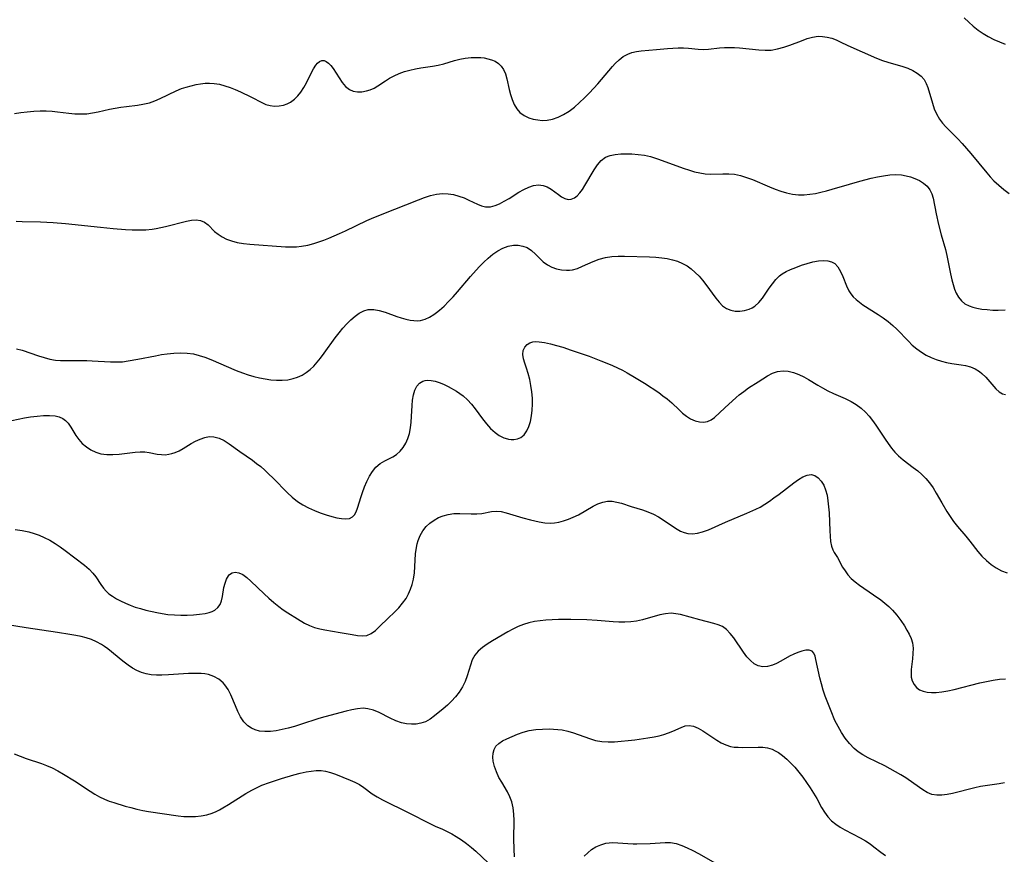
# Model space of a CAD drawing. Extents: x 1843564 to 1850894, y 2810144 to 2813817.
# Drawn here: x 1846789 to 1847065, y 2812484 to 2812718 of the extents above; entities that cross this region are included whole.
import ezdxf

# ---------------------------------------------------------------- set-up
doc = ezdxf.new("R2010")
doc.units = 0

msp = doc.modelspace()

# ---------------------------------------------------------------- linework, layer by layer
at = {"layer": 'Unknown_Line_Type', "color": 0}
for points in [[(1847053.94, 2812718.55, 1094), (1847055.19, 2812717.37, 1094), (1847056.47, 2812716.23, 1094), (1847057.81, 2812715.17, 1094), (1847059.21, 2812714.19, 1094), (1847060.69, 2812713.33, 1094), (1847062.22, 2812712.55, 1094), (1847063.8, 2812711.84, 1094), (1847065.4, 2812711.17, 1094)], [(1846787.23, 2812691.75, 1096), (1846789.03, 2812692.02, 1096), (1846790.84, 2812692.23, 1096), (1846792.66, 2812692.39, 1096), (1846794.47, 2812692.48, 1096), (1846796.16, 2812692.51, 1096), (1846797.83, 2812692.43, 1096), (1846799.37, 2812692.25, 1096), (1846802.56, 2812691.81, 1096), (1846804.22, 2812691.66, 1096), (1846805.88, 2812691.61, 1096), (1846807.54, 2812691.68, 1096), (1846809.13, 2812691.9, 1096), (1846810.72, 2812692.21, 1096), (1846813.91, 2812692.92, 1096), (1846815.51, 2812693.24, 1096), (1846817.12, 2812693.51, 1096), (1846818.73, 2812693.74, 1096), (1846821.79, 2812694.12, 1096), (1846823.3, 2812694.35, 1096), (1846824.23, 2812694.54, 1096), (1846825.15, 2812694.77, 1096), (1846826.68, 2812695.29, 1096), (1846828.18, 2812695.93, 1096), (1846832.65, 2812698.08, 1096), (1846834.18, 2812698.71, 1096), (1846835.51, 2812699.15, 1096), (1846836.87, 2812699.52, 1096), (1846838.24, 2812699.83, 1096), (1846839.51, 2812700.06, 1096), (1846840.79, 2812700.22, 1096), (1846842.06, 2812700.28, 1096), (1846843.35, 2812700.2, 1096), (1846844.84, 2812699.94, 1096), (1846846.33, 2812699.53, 1096), (1846847.8, 2812699.02, 1096), (1846849.25, 2812698.43, 1096), (1846850.69, 2812697.8, 1096), (1846853.6, 2812696.4, 1096), (1846856.91, 2812694.69, 1096), (1846857.85, 2812694.29, 1096), (1846859.06, 2812693.96, 1096), (1846860.3, 2812693.82, 1096), (1846861.56, 2812693.87, 1096), (1846862.81, 2812694.1, 1096), (1846863.82, 2812694.46, 1096), (1846864.79, 2812694.96, 1096), (1846865.85, 2812695.73, 1096), (1846866.81, 2812696.65, 1096), (1846867.68, 2812697.71, 1096), (1846868.52, 2812699, 1096), (1846869.26, 2812700.36, 1096), (1846870.56, 2812703.06, 1096), (1846871.2, 2812704.28, 1096), (1846871.85, 2812705.32, 1096), (1846872.34, 2812705.91, 1096), (1846872.93, 2812706.36, 1096), (1846873.54, 2812706.61, 1096), (1846874.17, 2812706.63, 1096), (1846874.82, 2812706.36, 1096), (1846875.47, 2812705.86, 1096), (1846876.13, 2812705.17, 1096), (1846876.77, 2812704.33, 1096), (1846877.59, 2812703.08, 1096), (1846878.4, 2812701.75, 1096), (1846879.26, 2812700.47, 1096), (1846880.2, 2812699.33, 1096), (1846881.29, 2812698.47, 1096), (1846882.37, 2812698.03, 1096), (1846883.55, 2812697.84, 1096), (1846884.8, 2812697.86, 1096), (1846886.07, 2812698.08, 1096), (1846887.17, 2812698.42, 1096), (1846888.23, 2812698.89, 1096), (1846889.31, 2812699.51, 1096), (1846891.44, 2812700.95, 1096), (1846892.56, 2812701.65, 1096), (1846893.9, 2812702.35, 1096), (1846895.31, 2812702.96, 1096), (1846896.78, 2812703.48, 1096), (1846898.29, 2812703.93, 1096), (1846899.83, 2812704.3, 1096), (1846901.38, 2812704.59, 1096), (1846904.66, 2812705.03, 1096), (1846906.27, 2812705.3, 1096), (1846907.79, 2812705.67, 1096), (1846910.78, 2812706.57, 1096), (1846912.28, 2812706.99, 1096), (1846913.78, 2812707.31, 1096), (1846915.49, 2812707.49, 1096), (1846917.2, 2812707.5, 1096), (1846918.16, 2812707.44, 1096), (1846919.11, 2812707.33, 1096), (1846920.2, 2812707.12, 1096), (1846921.23, 2812706.82, 1096), (1846922.19, 2812706.4, 1096), (1846923.12, 2812705.78, 1096), (1846923.91, 2812705, 1096), (1846924.56, 2812704.09, 1096), (1846925.11, 2812702.84, 1096), (1846925.5, 2812701.46, 1096), (1846926.14, 2812698.5, 1096), (1846926.53, 2812697.05, 1096), (1846927.01, 2812695.64, 1096), (1846927.59, 2812694.3, 1096), (1846928.31, 2812693.07, 1096), (1846929.2, 2812692.03, 1096), (1846930.37, 2812691.18, 1096), (1846931.71, 2812690.56, 1096), (1846932.91, 2812690.18, 1096), (1846934.17, 2812689.92, 1096), (1846935.47, 2812689.8, 1096), (1846936.79, 2812689.85, 1096), (1846938.35, 2812690.16, 1096), (1846939.9, 2812690.7, 1096), (1846941.42, 2812691.44, 1096), (1846942.97, 2812692.42, 1096), (1846944.46, 2812693.55, 1096), (1846945.92, 2812694.79, 1096), (1846947.33, 2812696.12, 1096), (1846948.7, 2812697.5, 1096), (1846951.05, 2812700.08, 1096), (1846955.14, 2812704.89, 1096), (1846955.94, 2812705.77, 1096), (1846957.04, 2812706.81, 1096), (1846958.21, 2812707.7, 1096), (1846959.47, 2812708.4, 1096), (1846960.63, 2812708.84, 1096), (1846961.91, 2812709.14, 1096), (1846963.24, 2812709.32, 1096), (1846967.52, 2812709.67, 1096), (1846970.59, 2812709.96, 1096), (1846972.12, 2812710.08, 1096), (1846973.64, 2812710.15, 1096), (1846975.13, 2812710.13, 1096), (1846976.53, 2812710.03, 1096), (1846979.26, 2812709.75, 1096), (1846980.62, 2812709.71, 1096), (1846982.13, 2812709.79, 1096), (1846985.23, 2812710.14, 1096), (1846986.61, 2812710.23, 1096), (1846988.01, 2812710.26, 1096), (1846989.43, 2812710.24, 1096), (1846990.86, 2812710.15, 1096), (1846996.24, 2812709.58, 1096), (1846998.01, 2812709.48, 1096), (1846999.76, 2812709.55, 1096), (1847001.53, 2812709.85, 1096), (1847003.27, 2812710.32, 1096), (1847004.99, 2812710.91, 1096), (1847008.25, 2812712.18, 1096), (1847009.8, 2812712.75, 1096), (1847011.34, 2812713.18, 1096), (1847012.89, 2812713.41, 1096), (1847014.17, 2812713.38, 1096), (1847015.46, 2812713.18, 1096), (1847016.74, 2812712.85, 1096), (1847017.99, 2812712.39, 1096), (1847019.08, 2812711.9, 1096), (1847021.26, 2812710.85, 1096), (1847029.34, 2812707.24, 1096), (1847031, 2812706.6, 1096), (1847032.44, 2812706.14, 1096), (1847036.73, 2812704.91, 1096), (1847038.08, 2812704.44, 1096), (1847039.46, 2812703.83, 1096), (1847040.72, 2812703.1, 1096), (1847041.81, 2812702.24, 1096), (1847042.69, 2812701.24, 1096), (1847043.28, 2812700.17, 1096), (1847043.72, 2812698.99, 1096), (1847044.98, 2812694.64, 1096), (1847045.52, 2812693.09, 1096), (1847046.16, 2812691.6, 1096), (1847046.96, 2812690.19, 1096), (1847047.82, 2812689.06, 1096), (1847048.8, 2812687.99, 1096), (1847050.93, 2812685.88, 1096), (1847052.16, 2812684.61, 1096), (1847053.38, 2812683.29, 1096), (1847055.78, 2812680.52, 1096), (1847060.27, 2812675.08, 1096), (1847061.25, 2812673.95, 1096), (1847062.26, 2812672.87, 1096), (1847063.62, 2812671.58, 1096), (1847065.07, 2812670.39, 1096), (1847066.59, 2812669.32, 1096)], [(1846787.73, 2812661.47, 1098), (1846789.41, 2812661.42, 1098), (1846794.54, 2812661.35, 1098), (1846798.09, 2812661.18, 1098), (1846801.58, 2812660.88, 1098), (1846811.44, 2812659.83, 1098), (1846814.94, 2812659.49, 1098), (1846818.41, 2812659.21, 1098), (1846820.33, 2812659.09, 1098), (1846822.23, 2812659.04, 1098), (1846824.1, 2812659.09, 1098), (1846825.94, 2812659.26, 1098), (1846827.05, 2812659.44, 1098), (1846829.71, 2812660.03, 1098), (1846835.55, 2812661.51, 1098), (1846836.94, 2812661.82, 1098), (1846838.23, 2812661.93, 1098), (1846839.47, 2812661.72, 1098), (1846840.62, 2812661.22, 1098), (1846841.62, 2812660.51, 1098), (1846843.46, 2812658.63, 1098), (1846844.42, 2812657.84, 1098), (1846845.55, 2812657.12, 1098), (1846846.82, 2812656.49, 1098), (1846848.19, 2812655.98, 1098), (1846849.83, 2812655.56, 1098), (1846851.55, 2812655.26, 1098), (1846853.34, 2812655.06, 1098), (1846863.37, 2812654.34, 1098), (1846864.9, 2812654.29, 1098), (1846866.43, 2812654.32, 1098), (1846867.86, 2812654.47, 1098), (1846869.62, 2812654.78, 1098), (1846871.36, 2812655.22, 1098), (1846872.75, 2812655.67, 1098), (1846874.13, 2812656.17, 1098), (1846875.5, 2812656.73, 1098), (1846878.51, 2812658.02, 1098), (1846880.16, 2812658.77, 1098), (1846886.22, 2812661.71, 1098), (1846887.51, 2812662.27, 1098), (1846890.5, 2812663.51, 1098), (1846900.68, 2812667.54, 1098), (1846902.38, 2812668.18, 1098), (1846904.08, 2812668.73, 1098), (1846905.76, 2812669.12, 1098), (1846907.44, 2812669.3, 1098), (1846909, 2812669.22, 1098), (1846910.53, 2812668.96, 1098), (1846912.03, 2812668.55, 1098), (1846913.49, 2812668.04, 1098), (1846914.87, 2812667.45, 1098), (1846917.29, 2812666.27, 1098), (1846918.4, 2812665.78, 1098), (1846919.54, 2812665.5, 1098), (1846920.89, 2812665.52, 1098), (1846922.26, 2812665.87, 1098), (1846923.46, 2812666.4, 1098), (1846924.8, 2812667.11, 1098), (1846926.17, 2812667.92, 1098), (1846928.92, 2812669.63, 1098), (1846930.29, 2812670.43, 1098), (1846931.65, 2812671.1, 1098), (1846933.02, 2812671.55, 1098), (1846934.38, 2812671.72, 1098), (1846935.69, 2812671.57, 1098), (1846936.85, 2812671.13, 1098), (1846937.94, 2812670.48, 1098), (1846939.98, 2812668.97, 1098), (1846940.89, 2812668.33, 1098), (1846941.8, 2812667.85, 1098), (1846942.71, 2812667.61, 1098), (1846943.61, 2812667.68, 1098), (1846944.49, 2812668.05, 1098), (1846945.29, 2812668.66, 1098), (1846946.04, 2812669.47, 1098), (1846946.76, 2812670.42, 1098), (1846947.45, 2812671.48, 1098), (1846950.03, 2812675.96, 1098), (1846950.96, 2812677.34, 1098), (1846952, 2812678.54, 1098), (1846953.19, 2812679.44, 1098), (1846954.48, 2812679.97, 1098), (1846955.92, 2812680.25, 1098), (1846957.47, 2812680.37, 1098), (1846959.03, 2812680.42, 1098), (1846960.64, 2812680.39, 1098), (1846962.39, 2812680.27, 1098), (1846964.15, 2812680.04, 1098), (1846965.88, 2812679.66, 1098), (1846966.98, 2812679.33, 1098), (1846968.07, 2812678.96, 1098), (1846975.02, 2812676.39, 1098), (1846976.76, 2812675.81, 1098), (1846978.23, 2812675.38, 1098), (1846979.7, 2812675.04, 1098), (1846981.16, 2812674.81, 1098), (1846982.83, 2812674.72, 1098), (1846986.17, 2812674.79, 1098), (1846987.82, 2812674.79, 1098), (1846989.47, 2812674.66, 1098), (1846991.15, 2812674.32, 1098), (1846992.83, 2812673.8, 1098), (1846994.5, 2812673.17, 1098), (1846999.27, 2812671.14, 1098), (1847000.83, 2812670.51, 1098), (1847002.41, 2812669.95, 1098), (1847004, 2812669.48, 1098), (1847005.71, 2812669.13, 1098), (1847007.44, 2812668.94, 1098), (1847008.99, 2812668.95, 1098), (1847010.56, 2812669.08, 1098), (1847012.13, 2812669.32, 1098), (1847013.7, 2812669.63, 1098), (1847015.28, 2812670.02, 1098), (1847016.88, 2812670.46, 1098), (1847021.69, 2812671.92, 1098), (1847024.59, 2812672.76, 1098), (1847027.81, 2812673.59, 1098), (1847029.57, 2812673.97, 1098), (1847031.31, 2812674.27, 1098), (1847033.03, 2812674.48, 1098), (1847034.72, 2812674.57, 1098), (1847036.36, 2812674.48, 1098), (1847037.64, 2812674.26, 1098), (1847038.87, 2812673.93, 1098), (1847040.05, 2812673.49, 1098), (1847041.33, 2812672.89, 1098), (1847042.49, 2812672.17, 1098), (1847043.49, 2812671.33, 1098), (1847044.29, 2812670.34, 1098), (1847044.84, 2812669.2, 1098), (1847045.22, 2812667.93, 1098), (1847046.09, 2812663.59, 1098), (1847046.75, 2812660.58, 1098), (1847047.46, 2812657.7, 1098), (1847048.65, 2812653.57, 1098), (1847049.07, 2812651.86, 1098), (1847050.12, 2812646.71, 1098), (1847050.47, 2812645.05, 1098), (1847050.81, 2812643.72, 1098), (1847051.2, 2812642.46, 1098), (1847051.68, 2812641.28, 1098), (1847052.28, 2812640.21, 1098), (1847053.13, 2812639.18, 1098), (1847054.15, 2812638.33, 1098), (1847055.32, 2812637.7, 1098), (1847056.35, 2812637.34, 1098), (1847057.46, 2812637.08, 1098), (1847058.89, 2812636.84, 1098), (1847060.38, 2812636.67, 1098), (1847061.93, 2812636.57, 1098), (1847063.51, 2812636.55, 1098), (1847065.39, 2812636.64, 1098)], [(1846787.84, 2812625.68, 1100), (1846789.38, 2812625.26, 1100), (1846794.04, 2812623.67, 1100), (1846795.61, 2812623.2, 1100), (1846797.19, 2812622.8, 1100), (1846798.79, 2812622.52, 1100), (1846800.19, 2812622.4, 1100), (1846801.6, 2812622.37, 1100), (1846806.01, 2812622.42, 1100), (1846807.56, 2812622.4, 1100), (1846809.11, 2812622.34, 1100), (1846814.2, 2812622, 1100), (1846815.9, 2812621.98, 1100), (1846817.56, 2812622.07, 1100), (1846819.22, 2812622.26, 1100), (1846821.86, 2812622.73, 1100), (1846826.85, 2812623.74, 1100), (1846828.51, 2812624.04, 1100), (1846830.18, 2812624.29, 1100), (1846832.05, 2812624.48, 1100), (1846833.91, 2812624.55, 1100), (1846835.75, 2812624.48, 1100), (1846837.56, 2812624.23, 1100), (1846839.13, 2812623.84, 1100), (1846840.67, 2812623.32, 1100), (1846842.43, 2812622.64, 1100), (1846849.5, 2812619.61, 1100), (1846851.31, 2812618.92, 1100), (1846852.88, 2812618.39, 1100), (1846854.47, 2812617.92, 1100), (1846856.06, 2812617.53, 1100), (1846857.66, 2812617.21, 1100), (1846859.25, 2812616.97, 1100), (1846860.84, 2812616.85, 1100), (1846862.42, 2812616.85, 1100), (1846863.98, 2812617, 1100), (1846865.48, 2812617.3, 1100), (1846866.77, 2812617.72, 1100), (1846868, 2812618.28, 1100), (1846869.15, 2812618.99, 1100), (1846870.24, 2812619.85, 1100), (1846871.27, 2812620.85, 1100), (1846872.24, 2812621.93, 1100), (1846873.17, 2812623.08, 1100), (1846874.22, 2812624.47, 1100), (1846877.34, 2812628.74, 1100), (1846878.4, 2812630.12, 1100), (1846879.48, 2812631.43, 1100), (1846880.59, 2812632.66, 1100), (1846881.73, 2812633.79, 1100), (1846882.89, 2812634.81, 1100), (1846884.09, 2812635.66, 1100), (1846885.33, 2812636.3, 1100), (1846886.61, 2812636.67, 1100), (1846888.13, 2812636.72, 1100), (1846889.7, 2812636.44, 1100), (1846891.31, 2812635.97, 1100), (1846894.62, 2812634.79, 1100), (1846895.88, 2812634.38, 1100), (1846897.15, 2812634.02, 1100), (1846898.4, 2812633.74, 1100), (1846899.39, 2812633.6, 1100), (1846900.36, 2812633.56, 1100), (1846901.31, 2812633.63, 1100), (1846902.57, 2812633.98, 1100), (1846903.8, 2812634.55, 1100), (1846905.01, 2812635.31, 1100), (1846905.8, 2812635.89, 1100), (1846906.58, 2812636.52, 1100), (1846907.88, 2812637.69, 1100), (1846909.15, 2812638.96, 1100), (1846910.4, 2812640.3, 1100), (1846911.65, 2812641.68, 1100), (1846915.34, 2812645.95, 1100), (1846917.78, 2812648.67, 1100), (1846919.02, 2812649.96, 1100), (1846920.29, 2812651.17, 1100), (1846921.6, 2812652.27, 1100), (1846922.96, 2812653.2, 1100), (1846924.39, 2812653.94, 1100), (1846925.87, 2812654.46, 1100), (1846927.35, 2812654.74, 1100), (1846928.69, 2812654.75, 1100), (1846929.98, 2812654.54, 1100), (1846931.17, 2812654.09, 1100), (1846932.39, 2812653.28, 1100), (1846933.51, 2812652.28, 1100), (1846934.59, 2812651.19, 1100), (1846935.71, 2812650.14, 1100), (1846936.91, 2812649.22, 1100), (1846938.15, 2812648.59, 1100), (1846939.48, 2812648.16, 1100), (1846940.86, 2812647.89, 1100), (1846942.25, 2812647.78, 1100), (1846943.08, 2812647.8, 1100), (1846943.9, 2812647.89, 1100), (1846945.34, 2812648.27, 1100), (1846946.78, 2812648.86, 1100), (1846949.76, 2812650.2, 1100), (1846951.43, 2812650.8, 1100), (1846953.17, 2812651.27, 1100), (1846954.97, 2812651.57, 1100), (1846956.74, 2812651.69, 1100), (1846958.53, 2812651.69, 1100), (1846965.57, 2812651.53, 1100), (1846967.31, 2812651.43, 1100), (1846969.02, 2812651.26, 1100), (1846970.54, 2812651.02, 1100), (1846972.02, 2812650.69, 1100), (1846973.45, 2812650.25, 1100), (1846974.82, 2812649.67, 1100), (1846976.1, 2812648.95, 1100), (1846977.3, 2812648.1, 1100), (1846978.42, 2812647.12, 1100), (1846979.48, 2812646.05, 1100), (1846980.47, 2812644.91, 1100), (1846981.41, 2812643.72, 1100), (1846984.18, 2812639.87, 1100), (1846985.12, 2812638.73, 1100), (1846986.1, 2812637.75, 1100), (1846987.18, 2812637, 1100), (1846988.37, 2812636.52, 1100), (1846989.64, 2812636.29, 1100), (1846990.95, 2812636.28, 1100), (1846992.25, 2812636.46, 1100), (1846993.52, 2812636.82, 1100), (1846994.36, 2812637.18, 1100), (1846995.15, 2812637.65, 1100), (1846996.28, 2812638.66, 1100), (1846997.29, 2812639.9, 1100), (1846999.18, 2812642.7, 1100), (1847000.07, 2812643.96, 1100), (1847001.02, 2812645.14, 1100), (1847002.07, 2812646.17, 1100), (1847002.81, 2812646.72, 1100), (1847003.95, 2812647.37, 1100), (1847005.17, 2812647.93, 1100), (1847006.68, 2812648.55, 1100), (1847008.25, 2812649.14, 1100), (1847009.84, 2812649.66, 1100), (1847011.42, 2812650.1, 1100), (1847012.97, 2812650.4, 1100), (1847014.46, 2812650.51, 1100), (1847015.6, 2812650.41, 1100), (1847016.64, 2812650.12, 1100), (1847017.56, 2812649.62, 1100), (1847018.49, 2812648.66, 1100), (1847019.22, 2812647.42, 1100), (1847019.84, 2812646.01, 1100), (1847020.9, 2812643.32, 1100), (1847021.54, 2812642, 1100), (1847022.08, 2812641.12, 1100), (1847022.72, 2812640.31, 1100), (1847023.56, 2812639.49, 1100), (1847024.5, 2812638.74, 1100), (1847025.51, 2812638.04, 1100), (1847029.74, 2812635.32, 1100), (1847031.17, 2812634.36, 1100), (1847032.56, 2812633.34, 1100), (1847033.89, 2812632.25, 1100), (1847035.02, 2812631.18, 1100), (1847038.24, 2812627.8, 1100), (1847039.35, 2812626.72, 1100), (1847040.59, 2812625.68, 1100), (1847041.89, 2812624.74, 1100), (1847043.25, 2812623.91, 1100), (1847044.67, 2812623.2, 1100), (1847046.09, 2812622.65, 1100), (1847047.53, 2812622.21, 1100), (1847048.98, 2812621.85, 1100), (1847050.43, 2812621.57, 1100), (1847053.06, 2812621.19, 1100), (1847054.25, 2812620.99, 1100), (1847055.66, 2812620.59, 1100), (1847056.99, 2812620.02, 1100), (1847058.22, 2812619.27, 1100), (1847058.88, 2812618.74, 1100), (1847059.97, 2812617.69, 1100), (1847062.79, 2812614.42, 1100), (1847063.7, 2812613.59, 1100), (1847064.65, 2812613.05, 1100), (1847065.52, 2812612.87, 1100)], [(1846786.55, 2812605.59, 1102), (1846790.03, 2812606.28, 1102), (1846791.8, 2812606.57, 1102), (1846793.63, 2812606.79, 1102), (1846795.39, 2812606.93, 1102), (1846797.08, 2812606.96, 1102), (1846798.64, 2812606.83, 1102), (1846799.79, 2812606.57, 1102), (1846800.8, 2812606.13, 1102), (1846801.6, 2812605.53, 1102), (1846802.3, 2812604.77, 1102), (1846803.05, 2812603.71, 1102), (1846804.47, 2812601.37, 1102), (1846805.29, 2812600.22, 1102), (1846806.29, 2812599.13, 1102), (1846807.44, 2812598.17, 1102), (1846808.7, 2812597.35, 1102), (1846810.06, 2812596.69, 1102), (1846811.5, 2812596.24, 1102), (1846813.17, 2812596, 1102), (1846814.9, 2812595.98, 1102), (1846816.65, 2812596.1, 1102), (1846821.12, 2812596.66, 1102), (1846822.53, 2812596.75, 1102), (1846823.9, 2812596.72, 1102), (1846825.08, 2812596.56, 1102), (1846827.37, 2812596.11, 1102), (1846828.52, 2812595.97, 1102), (1846829.55, 2812595.96, 1102), (1846830.59, 2812596.06, 1102), (1846831.49, 2812596.26, 1102), (1846832.37, 2812596.54, 1102), (1846833.51, 2812597.07, 1102), (1846834.63, 2812597.72, 1102), (1846836.86, 2812599.1, 1102), (1846838.11, 2812599.78, 1102), (1846839.39, 2812600.36, 1102), (1846840.68, 2812600.79, 1102), (1846841.97, 2812601.02, 1102), (1846843.24, 2812601.01, 1102), (1846844.7, 2812600.62, 1102), (1846846.13, 2812599.92, 1102), (1846847.56, 2812599.01, 1102), (1846850.5, 2812596.9, 1102), (1846854.07, 2812594.41, 1102), (1846855.26, 2812593.52, 1102), (1846856.41, 2812592.6, 1102), (1846857.53, 2812591.62, 1102), (1846858.63, 2812590.6, 1102), (1846859.9, 2812589.36, 1102), (1846863.89, 2812585.27, 1102), (1846865.27, 2812584, 1102), (1846866.73, 2812582.85, 1102), (1846868.25, 2812581.87, 1102), (1846869.84, 2812581.03, 1102), (1846871.47, 2812580.29, 1102), (1846873.12, 2812579.64, 1102), (1846874.76, 2812579.08, 1102), (1846876.36, 2812578.61, 1102), (1846877.75, 2812578.27, 1102), (1846879.05, 2812578.04, 1102), (1846880.25, 2812577.97, 1102), (1846881.29, 2812578.09, 1102), (1846882.15, 2812578.48, 1102), (1846882.75, 2812579.1, 1102), (1846883.2, 2812579.94, 1102), (1846883.58, 2812580.95, 1102), (1846884.58, 2812584.21, 1102), (1846884.95, 2812585.33, 1102), (1846885.52, 2812586.91, 1102), (1846886.17, 2812588.45, 1102), (1846886.9, 2812589.93, 1102), (1846887.76, 2812591.28, 1102), (1846888.75, 2812592.46, 1102), (1846889.94, 2812593.44, 1102), (1846891.23, 2812594.23, 1102), (1846893.48, 2812595.38, 1102), (1846894.54, 2812596.05, 1102), (1846895.51, 2812596.92, 1102), (1846896.36, 2812597.97, 1102), (1846897.1, 2812599.16, 1102), (1846897.7, 2812600.47, 1102), (1846898.16, 2812601.94, 1102), (1846898.48, 2812603.5, 1102), (1846898.68, 2812605.1, 1102), (1846898.78, 2812606.65, 1102), (1846898.91, 2812609.72, 1102), (1846899.06, 2812611.3, 1102), (1846899.31, 2812612.77, 1102), (1846899.69, 2812614.11, 1102), (1846900.27, 2812615.24, 1102), (1846901.02, 2812616.08, 1102), (1846901.96, 2812616.62, 1102), (1846902.59, 2812616.79, 1102), (1846903.27, 2812616.85, 1102), (1846904.3, 2812616.79, 1102), (1846905.37, 2812616.59, 1102), (1846906.47, 2812616.26, 1102), (1846907.75, 2812615.72, 1102), (1846909.04, 2812615.08, 1102), (1846911.33, 2812613.8, 1102), (1846912.32, 2812613.18, 1102), (1846913.27, 2812612.49, 1102), (1846914.47, 2812611.39, 1102), (1846915.59, 2812610.14, 1102), (1846916.65, 2812608.79, 1102), (1846918.72, 2812606.01, 1102), (1846919.78, 2812604.66, 1102), (1846920.95, 2812603.33, 1102), (1846922.19, 2812602.17, 1102), (1846923.39, 2812601.33, 1102), (1846924.64, 2812600.71, 1102), (1846925.03, 2812600.56, 1102), (1846925.93, 2812600.31, 1102), (1846926.69, 2812600.22, 1102), (1846927.44, 2812600.23, 1102), (1846928.46, 2812600.41, 1102), (1846929.39, 2812600.8, 1102), (1846930.33, 2812601.56, 1102), (1846931.1, 2812602.61, 1102), (1846931.69, 2812603.87, 1102), (1846932.13, 2812605.3, 1102), (1846932.45, 2812606.85, 1102), (1846932.65, 2812608.48, 1102), (1846932.73, 2812610.16, 1102), (1846932.71, 2812611.86, 1102), (1846932.55, 2812613.63, 1102), (1846932.29, 2812615.38, 1102), (1846931.94, 2812617.08, 1102), (1846931.53, 2812618.71, 1102), (1846931.06, 2812620.24, 1102), (1846930.58, 2812621.61, 1102), (1846930.18, 2812622.88, 1102), (1846929.99, 2812624.06, 1102), (1846930.12, 2812625.16, 1102), (1846930.55, 2812626.14, 1102), (1846931.26, 2812626.93, 1102), (1846931.99, 2812627.36, 1102), (1846932.83, 2812627.62, 1102), (1846933.66, 2812627.71, 1102), (1846934.56, 2812627.68, 1102), (1846936.09, 2812627.47, 1102), (1846937.74, 2812627.11, 1102), (1846939.46, 2812626.65, 1102), (1846941.23, 2812626.11, 1102), (1846943.58, 2812625.34, 1102), (1846948.59, 2812623.57, 1102), (1846951.93, 2812622.31, 1102), (1846953.59, 2812621.64, 1102), (1846955.22, 2812620.95, 1102), (1846956.6, 2812620.32, 1102), (1846957.96, 2812619.66, 1102), (1846959.29, 2812618.96, 1102), (1846961.36, 2812617.76, 1102), (1846964.17, 2812616, 1102), (1846968.14, 2812613.37, 1102), (1846969.34, 2812612.52, 1102), (1846970.49, 2812611.64, 1102), (1846971.79, 2812610.5, 1102), (1846973.85, 2812608.52, 1102), (1846974.87, 2812607.59, 1102), (1846975.91, 2812606.76, 1102), (1846977.11, 2812606.02, 1102), (1846978.34, 2812605.48, 1102), (1846979.57, 2812605.14, 1102), (1846980.76, 2812605.05, 1102), (1846981.88, 2812605.24, 1102), (1846982.87, 2812605.73, 1102), (1846983.81, 2812606.44, 1102), (1846986.67, 2812609.1, 1102), (1846989.93, 2812612.05, 1102), (1846990.75, 2812612.75, 1102), (1846992.03, 2812613.74, 1102), (1846993.35, 2812614.68, 1102), (1846996.04, 2812616.45, 1102), (1846998.74, 2812618.12, 1102), (1847000.11, 2812618.83, 1102), (1847001.5, 2812619.32, 1102), (1847003.07, 2812619.5, 1102), (1847004.52, 2812619.37, 1102), (1847005.99, 2812619.02, 1102), (1847007.46, 2812618.48, 1102), (1847008.9, 2812617.8, 1102), (1847010.2, 2812617.07, 1102), (1847012.79, 2812615.46, 1102), (1847014.12, 2812614.68, 1102), (1847015.66, 2812613.88, 1102), (1847017.24, 2812613.14, 1102), (1847020.52, 2812611.71, 1102), (1847022.15, 2812610.91, 1102), (1847023.6, 2812610.05, 1102), (1847024.96, 2812609.05, 1102), (1847026.21, 2812607.92, 1102), (1847027.24, 2812606.78, 1102), (1847028.19, 2812605.55, 1102), (1847029.09, 2812604.26, 1102), (1847031.69, 2812600.32, 1102), (1847032.57, 2812599.06, 1102), (1847033.5, 2812597.83, 1102), (1847034.47, 2812596.68, 1102), (1847035.52, 2812595.6, 1102), (1847036.83, 2812594.48, 1102), (1847039.62, 2812592.4, 1102), (1847040.87, 2812591.42, 1102), (1847042.07, 2812590.38, 1102), (1847043.2, 2812589.28, 1102), (1847044.22, 2812588.08, 1102), (1847045.2, 2812586.67, 1102), (1847046.08, 2812585.18, 1102), (1847047.61, 2812582.42, 1102), (1847049.05, 2812580, 1102), (1847049.97, 2812578.6, 1102), (1847050.95, 2812577.25, 1102), (1847052.08, 2812575.83, 1102), (1847054.41, 2812573.07, 1102), (1847055.53, 2812571.68, 1102), (1847057.76, 2812568.79, 1102), (1847058.92, 2812567.48, 1102), (1847060.17, 2812566.27, 1102), (1847061.5, 2812565.16, 1102), (1847062.92, 2812564.19, 1102), (1847064.43, 2812563.4, 1102), (1847066.02, 2812562.81, 1102)], [(1846787.5, 2812574.93, 1104), (1846789.41, 2812574.67, 1104), (1846791.29, 2812574.28, 1104), (1846792.76, 2812573.87, 1104), (1846794.21, 2812573.36, 1104), (1846795.61, 2812572.75, 1104), (1846797.16, 2812571.94, 1104), (1846798.65, 2812571.03, 1104), (1846800.1, 2812570.05, 1104), (1846801.52, 2812569.03, 1104), (1846806.94, 2812564.9, 1104), (1846808.2, 2812563.85, 1104), (1846809.3, 2812562.73, 1104), (1846810.09, 2812561.69, 1104), (1846811.5, 2812559.51, 1104), (1846812.28, 2812558.45, 1104), (1846812.99, 2812557.67, 1104), (1846813.79, 2812556.94, 1104), (1846814.8, 2812556.2, 1104), (1846815.9, 2812555.54, 1104), (1846817.06, 2812554.92, 1104), (1846818.39, 2812554.3, 1104), (1846819.76, 2812553.73, 1104), (1846821.18, 2812553.2, 1104), (1846822.63, 2812552.74, 1104), (1846824.14, 2812552.34, 1104), (1846827.21, 2812551.66, 1104), (1846828.76, 2812551.37, 1104), (1846830.31, 2812551.14, 1104), (1846832.15, 2812550.96, 1104), (1846833.98, 2812550.89, 1104), (1846835.79, 2812550.9, 1104), (1846837.54, 2812550.99, 1104), (1846839.22, 2812551.15, 1104), (1846840.79, 2812551.4, 1104), (1846841.91, 2812551.66, 1104), (1846842.79, 2812551.96, 1104), (1846843.56, 2812552.34, 1104), (1846844.4, 2812553.03, 1104), (1846845.02, 2812553.91, 1104), (1846845.42, 2812554.98, 1104), (1846845.66, 2812556.15, 1104), (1846846.08, 2812558.66, 1104), (1846846.38, 2812559.9, 1104), (1846846.79, 2812561.02, 1104), (1846847.34, 2812561.96, 1104), (1846847.66, 2812562.31, 1104), (1846848.37, 2812562.8, 1104), (1846849.18, 2812563, 1104), (1846850.24, 2812562.84, 1104), (1846851.36, 2812562.3, 1104), (1846852.49, 2812561.49, 1104), (1846853.66, 2812560.49, 1104), (1846857.38, 2812556.91, 1104), (1846858.71, 2812555.67, 1104), (1846860.09, 2812554.46, 1104), (1846861.51, 2812553.31, 1104), (1846862.75, 2812552.4, 1104), (1846864, 2812551.55, 1104), (1846866.7, 2812549.87, 1104), (1846868.74, 2812548.67, 1104), (1846870.12, 2812548.02, 1104), (1846871.54, 2812547.48, 1104), (1846873.01, 2812547.05, 1104), (1846874.42, 2812546.75, 1104), (1846878.67, 2812546.09, 1104), (1846882.05, 2812545.45, 1104), (1846883.61, 2812545.2, 1104), (1846884.95, 2812545.09, 1104), (1846886.2, 2812545.23, 1104), (1846887.45, 2812545.76, 1104), (1846888.63, 2812546.62, 1104), (1846889.79, 2812547.69, 1104), (1846892.16, 2812550.08, 1104), (1846893.97, 2812551.78, 1104), (1846895.15, 2812552.97, 1104), (1846896.25, 2812554.24, 1104), (1846897.23, 2812555.62, 1104), (1846897.93, 2812556.87, 1104), (1846898.5, 2812558.19, 1104), (1846898.96, 2812559.56, 1104), (1846899.3, 2812560.98, 1104), (1846899.56, 2812562.75, 1104), (1846899.69, 2812564.54, 1104), (1846899.9, 2812568.13, 1104), (1846900.1, 2812569.87, 1104), (1846900.3, 2812570.91, 1104), (1846900.58, 2812571.91, 1104), (1846901.15, 2812573.32, 1104), (1846901.92, 2812574.62, 1104), (1846902.85, 2812575.79, 1104), (1846903.9, 2812576.76, 1104), (1846905.07, 2812577.6, 1104), (1846906.33, 2812578.29, 1104), (1846907.67, 2812578.83, 1104), (1846909.05, 2812579.2, 1104), (1846910.66, 2812579.41, 1104), (1846912.3, 2812579.45, 1104), (1846915.52, 2812579.35, 1104), (1846917.06, 2812579.34, 1104), (1846918.5, 2812579.45, 1104), (1846921.19, 2812579.99, 1104), (1846922.52, 2812580.13, 1104), (1846923.9, 2812580.01, 1104), (1846925.36, 2812579.68, 1104), (1846930.02, 2812578.22, 1104), (1846932.17, 2812577.66, 1104), (1846934.54, 2812577.14, 1104), (1846936.13, 2812576.87, 1104), (1846937.71, 2812576.77, 1104), (1846938.9, 2812576.86, 1104), (1846940.09, 2812577.06, 1104), (1846941.46, 2812577.4, 1104), (1846942.82, 2812577.85, 1104), (1846944.16, 2812578.4, 1104), (1846945.6, 2812579.12, 1104), (1846949.73, 2812581.48, 1104), (1846951.08, 2812582.14, 1104), (1846952.44, 2812582.64, 1104), (1846953.79, 2812582.9, 1104), (1846955.08, 2812582.89, 1104), (1846956.38, 2812582.67, 1104), (1846957.7, 2812582.32, 1104), (1846960.42, 2812581.44, 1104), (1846963.57, 2812580.48, 1104), (1846965.13, 2812579.95, 1104), (1846966.65, 2812579.3, 1104), (1846968.05, 2812578.53, 1104), (1846969.4, 2812577.67, 1104), (1846972, 2812575.87, 1104), (1846973.29, 2812575.06, 1104), (1846974.27, 2812574.52, 1104), (1846975.27, 2812574.1, 1104), (1846976.3, 2812573.82, 1104), (1846977.65, 2812573.74, 1104), (1846979.04, 2812573.9, 1104), (1846980.45, 2812574.26, 1104), (1846982.09, 2812574.88, 1104), (1846986.92, 2812577.03, 1104), (1846992.92, 2812579.5, 1104), (1846995.41, 2812580.63, 1104), (1846996.62, 2812581.26, 1104), (1846997.96, 2812582.06, 1104), (1846999.25, 2812582.92, 1104), (1847000.51, 2812583.82, 1104), (1847001.97, 2812584.92, 1104), (1847006.12, 2812588.1, 1104), (1847007.42, 2812589, 1104), (1847008.64, 2812589.73, 1104), (1847009.81, 2812590.22, 1104), (1847010.92, 2812590.36, 1104), (1847011.95, 2812590.09, 1104), (1847012.91, 2812589.45, 1104), (1847013.76, 2812588.53, 1104), (1847014.48, 2812587.37, 1104), (1847015.02, 2812586.05, 1104), (1847015.41, 2812584.59, 1104), (1847015.68, 2812582.99, 1104), (1847015.86, 2812581.33, 1104), (1847015.98, 2812579.63, 1104), (1847016.17, 2812574.61, 1104), (1847016.27, 2812573.06, 1104), (1847016.42, 2812571.61, 1104), (1847016.65, 2812570.32, 1104), (1847017, 2812569.23, 1104), (1847017.4, 2812568.49, 1104), (1847018.33, 2812567.13, 1104), (1847019.77, 2812564.39, 1104), (1847020.46, 2812563.31, 1104), (1847021.28, 2812562.24, 1104), (1847022.23, 2812561.21, 1104), (1847023.34, 2812560.24, 1104), (1847024.55, 2812559.32, 1104), (1847028.49, 2812556.66, 1104), (1847030.48, 2812555.24, 1104), (1847031.66, 2812554.32, 1104), (1847032.78, 2812553.36, 1104), (1847033.83, 2812552.34, 1104), (1847035.05, 2812550.92, 1104), (1847036.14, 2812549.43, 1104), (1847037.14, 2812547.91, 1104), (1847037.86, 2812546.74, 1104), (1847038.5, 2812545.56, 1104), (1847039.02, 2812544.37, 1104), (1847039.38, 2812543.14, 1104), (1847039.57, 2812541.66, 1104), (1847039.55, 2812540.15, 1104), (1847039.42, 2812538.63, 1104), (1847039.07, 2812535.69, 1104), (1847039.01, 2812534.59, 1104), (1847039.07, 2812533.55, 1104), (1847039.35, 2812532.46, 1104), (1847039.85, 2812531.48, 1104), (1847040.54, 2812530.63, 1104), (1847041.42, 2812529.97, 1104), (1847042.41, 2812529.54, 1104), (1847043.52, 2812529.29, 1104), (1847044.73, 2812529.18, 1104), (1847046.01, 2812529.2, 1104), (1847047.66, 2812529.38, 1104), (1847049.37, 2812529.68, 1104), (1847051.11, 2812530.07, 1104), (1847058.35, 2812531.91, 1104), (1847060.19, 2812532.32, 1104), (1847062.03, 2812532.66, 1104), (1847063.8, 2812532.9, 1104), (1847065.55, 2812533.05, 1104)], [(1847065.28, 2812503.87, 1106), (1847063.79, 2812503.6, 1106), (1847058.5, 2812502.77, 1106), (1847056.91, 2812502.44, 1106), (1847050.62, 2812500.87, 1106), (1847049.1, 2812500.58, 1106), (1847047.63, 2812500.4, 1106), (1847046.22, 2812500.39, 1106), (1847044.88, 2812500.6, 1106), (1847043.57, 2812501.12, 1106), (1847042.32, 2812501.86, 1106), (1847039.78, 2812503.69, 1106), (1847037.53, 2812505.22, 1106), (1847036.12, 2812506.11, 1106), (1847034.66, 2812506.97, 1106), (1847033.17, 2812507.8, 1106), (1847031.65, 2812508.58, 1106), (1847026.97, 2812510.83, 1106), (1847025.48, 2812511.67, 1106), (1847024.19, 2812512.53, 1106), (1847022.99, 2812513.51, 1106), (1847021.68, 2812514.86, 1106), (1847020.51, 2812516.34, 1106), (1847019.45, 2812517.94, 1106), (1847018.5, 2812519.61, 1106), (1847017.64, 2812521.35, 1106), (1847016.53, 2812523.98, 1106), (1847014.89, 2812528.14, 1106), (1847014.32, 2812529.87, 1106), (1847013.83, 2812531.61, 1106), (1847013.41, 2812533.33, 1106), (1847012.31, 2812538.48, 1106), (1847012.05, 2812539.44, 1106), (1847011.7, 2812540.21, 1106), (1847011.21, 2812540.76, 1106), (1847010.42, 2812541.06, 1106), (1847009.43, 2812541.06, 1106), (1847008.3, 2812540.82, 1106), (1847007.2, 2812540.45, 1106), (1847006.06, 2812539.95, 1106), (1847004.89, 2812539.37, 1106), (1847002.48, 2812538.01, 1106), (1847001.27, 2812537.38, 1106), (1847000.06, 2812536.87, 1106), (1846998.69, 2812536.51, 1106), (1846997.35, 2812536.43, 1106), (1846996.08, 2812536.67, 1106), (1846994.94, 2812537.27, 1106), (1846993.9, 2812538.16, 1106), (1846992.92, 2812539.25, 1106), (1846991.98, 2812540.51, 1106), (1846989.22, 2812544.55, 1106), (1846988.24, 2812545.79, 1106), (1846987.19, 2812546.87, 1106), (1846986.04, 2812547.71, 1106), (1846984.88, 2812548.24, 1106), (1846983.62, 2812548.61, 1106), (1846979.66, 2812549.58, 1106), (1846974.29, 2812551.07, 1106), (1846972.97, 2812551.32, 1106), (1846971.64, 2812551.43, 1106), (1846970.07, 2812551.32, 1106), (1846968.49, 2812551, 1106), (1846963.62, 2812549.64, 1106), (1846961.93, 2812549.27, 1106), (1846960.31, 2812549.06, 1106), (1846958.67, 2812548.96, 1106), (1846957, 2812548.96, 1106), (1846955.32, 2812549.03, 1106), (1846950.83, 2812549.41, 1106), (1846947.98, 2812549.58, 1106), (1846943.52, 2812549.67, 1106), (1846939.97, 2812549.68, 1106), (1846938.2, 2812549.64, 1106), (1846936.44, 2812549.53, 1106), (1846934.83, 2812549.36, 1106), (1846933.24, 2812549.11, 1106), (1846931.69, 2812548.76, 1106), (1846930.17, 2812548.3, 1106), (1846928.66, 2812547.69, 1106), (1846927.19, 2812546.98, 1106), (1846925.75, 2812546.2, 1106), (1846921.44, 2812543.69, 1106), (1846919.99, 2812542.8, 1106), (1846918.65, 2812541.87, 1106), (1846917.46, 2812540.85, 1106), (1846916.49, 2812539.69, 1106), (1846915.79, 2812538.37, 1106), (1846915.26, 2812536.92, 1106), (1846914.37, 2812533.84, 1106), (1846913.82, 2812532.29, 1106), (1846913.08, 2812530.77, 1106), (1846912.16, 2812529.32, 1106), (1846911.1, 2812527.95, 1106), (1846910.01, 2812526.77, 1106), (1846908.84, 2812525.67, 1106), (1846907.64, 2812524.61, 1106), (1846905.21, 2812522.61, 1106), (1846903.97, 2812521.72, 1106), (1846902.67, 2812521.01, 1106), (1846901.4, 2812520.58, 1106), (1846900.07, 2812520.33, 1106), (1846898.71, 2812520.27, 1106), (1846897.33, 2812520.37, 1106), (1846895.97, 2812520.66, 1106), (1846894.36, 2812521.23, 1106), (1846892.78, 2812521.97, 1106), (1846889.66, 2812523.56, 1106), (1846888.08, 2812524.22, 1106), (1846886.47, 2812524.64, 1106), (1846885.12, 2812524.76, 1106), (1846883.57, 2812524.66, 1106), (1846881.99, 2812524.38, 1106), (1846880.38, 2812524, 1106), (1846874.43, 2812522.41, 1106), (1846872.72, 2812521.91, 1106), (1846867.54, 2812520.2, 1106), (1846865.84, 2812519.67, 1106), (1846864.13, 2812519.2, 1106), (1846862.44, 2812518.8, 1106), (1846860.76, 2812518.48, 1106), (1846859.12, 2812518.28, 1106), (1846857.54, 2812518.24, 1106), (1846856.02, 2812518.39, 1106), (1846854.85, 2812518.71, 1106), (1846853.77, 2812519.2, 1106), (1846852.79, 2812519.87, 1106), (1846851.68, 2812521, 1106), (1846850.75, 2812522.35, 1106), (1846849.96, 2812523.86, 1106), (1846849.29, 2812525.43, 1106), (1846848, 2812528.58, 1106), (1846847.26, 2812530.05, 1106), (1846846.36, 2812531.35, 1106), (1846845.89, 2812531.87, 1106), (1846844.65, 2812532.91, 1106), (1846843.24, 2812533.71, 1106), (1846841.7, 2812534.25, 1106), (1846840.72, 2812534.43, 1106), (1846839.71, 2812534.52, 1106), (1846837.95, 2812534.56, 1106), (1846836.12, 2812534.5, 1106), (1846830.48, 2812534.14, 1106), (1846828.61, 2812534.08, 1106), (1846827.13, 2812534.09, 1106), (1846825.68, 2812534.19, 1106), (1846824.28, 2812534.41, 1106), (1846822.93, 2812534.78, 1106), (1846821.63, 2812535.34, 1106), (1846820.39, 2812536.05, 1106), (1846819.18, 2812536.87, 1106), (1846817.72, 2812537.97, 1106), (1846813.45, 2812541.44, 1106), (1846812.57, 2812542.1, 1106), (1846811.67, 2812542.72, 1106), (1846810.33, 2812543.44, 1106), (1846808.9, 2812544.04, 1106), (1846807.41, 2812544.53, 1106), (1846805.98, 2812544.89, 1106), (1846804.52, 2812545.19, 1106), (1846802.81, 2812545.5, 1106), (1846799.32, 2812546.05, 1106), (1846790.5, 2812547.35, 1106), (1846784.7, 2812548.26, 1106)], [(1846927.67, 2812483.07, 1108), (1846927.57, 2812485.23, 1108), (1846927.51, 2812488.09, 1108), (1846927.56, 2812493.23, 1108), (1846927.51, 2812495.04, 1108), (1846927.33, 2812496.8, 1108), (1846926.94, 2812498.5, 1108), (1846926.38, 2812499.93, 1108), (1846925.67, 2812501.31, 1108), (1846924.06, 2812504.02, 1108), (1846923.29, 2812505.38, 1108), (1846922.57, 2812506.89, 1108), (1846922.01, 2812508.41, 1108), (1846921.66, 2812509.91, 1108), (1846921.57, 2812511.08, 1108), (1846921.66, 2812512.19, 1108), (1846921.94, 2812513.21, 1108), (1846922.42, 2812514.1, 1108), (1846923.25, 2812514.93, 1108), (1846924.3, 2812515.61, 1108), (1846925.51, 2812516.23, 1108), (1846926.96, 2812516.89, 1108), (1846928.5, 2812517.51, 1108), (1846930.12, 2812518.07, 1108), (1846931.81, 2812518.5, 1108), (1846933.63, 2812518.78, 1108), (1846935.48, 2812518.92, 1108), (1846937.35, 2812518.96, 1108), (1846938.59, 2812518.94, 1108), (1846939.83, 2812518.86, 1108), (1846941.05, 2812518.71, 1108), (1846942.63, 2812518.36, 1108), (1846944.18, 2812517.89, 1108), (1846948.74, 2812516.25, 1108), (1846950.39, 2812515.76, 1108), (1846952.14, 2812515.46, 1108), (1846953.94, 2812515.35, 1108), (1846955.78, 2812515.38, 1108), (1846957.65, 2812515.5, 1108), (1846959.53, 2812515.7, 1108), (1846961.42, 2812515.93, 1108), (1846965.09, 2812516.46, 1108), (1846966.84, 2812516.77, 1108), (1846968.24, 2812517.08, 1108), (1846969.59, 2812517.44, 1108), (1846970.88, 2812517.85, 1108), (1846972.08, 2812518.32, 1108), (1846974.49, 2812519.41, 1108), (1846975.6, 2812519.81, 1108), (1846976.7, 2812519.97, 1108), (1846977.96, 2812519.76, 1108), (1846979.24, 2812519.21, 1108), (1846980.55, 2812518.44, 1108), (1846984.46, 2812515.81, 1108), (1846985.69, 2812515.09, 1108), (1846986.96, 2812514.5, 1108), (1846988.27, 2812514.07, 1108), (1846989.37, 2812513.89, 1108), (1846990.49, 2812513.81, 1108), (1846991.63, 2812513.8, 1108), (1846996.03, 2812513.88, 1108), (1846997.4, 2812513.82, 1108), (1846998.72, 2812513.63, 1108), (1846999.98, 2812513.27, 1108), (1847000.88, 2812512.86, 1108), (1847001.75, 2812512.33, 1108), (1847002.94, 2812511.47, 1108), (1847004.11, 2812510.47, 1108), (1847005.24, 2812509.38, 1108), (1847006.34, 2812508.21, 1108), (1847007.49, 2812506.85, 1108), (1847008.61, 2812505.43, 1108), (1847009.67, 2812503.96, 1108), (1847010.68, 2812502.47, 1108), (1847011.64, 2812500.96, 1108), (1847012.51, 2812499.43, 1108), (1847013.84, 2812496.96, 1108), (1847014.68, 2812495.59, 1108), (1847015.63, 2812494.31, 1108), (1847016.7, 2812493.16, 1108), (1847017.85, 2812492.21, 1108), (1847019.11, 2812491.37, 1108), (1847020.44, 2812490.61, 1108), (1847024.7, 2812488.41, 1108), (1847026.17, 2812487.59, 1108), (1847027.55, 2812486.69, 1108), (1847028.54, 2812485.92, 1108), (1847030.48, 2812484.35, 1108), (1847031.81, 2812483.4, 1108)], [(1846787.22, 2812512, 1108), (1846790.57, 2812510.71, 1108), (1846794.84, 2812509.27, 1108), (1846796.25, 2812508.74, 1108), (1846797.88, 2812508.01, 1108), (1846799.48, 2812507.19, 1108), (1846801.05, 2812506.3, 1108), (1846804.15, 2812504.38, 1108), (1846808.49, 2812501.51, 1108), (1846809.81, 2812500.68, 1108), (1846811.14, 2812499.91, 1108), (1846812.51, 2812499.25, 1108), (1846813.83, 2812498.74, 1108), (1846815.18, 2812498.29, 1108), (1846818.35, 2812497.33, 1108), (1846819.97, 2812496.88, 1108), (1846821.61, 2812496.47, 1108), (1846823.27, 2812496.11, 1108), (1846824.93, 2812495.82, 1108), (1846833.21, 2812494.61, 1108), (1846834.84, 2812494.43, 1108), (1846836.48, 2812494.36, 1108), (1846838.1, 2812494.4, 1108), (1846839.69, 2812494.56, 1108), (1846841.25, 2812494.86, 1108), (1846842.75, 2812495.33, 1108), (1846843.9, 2812495.82, 1108), (1846844.82, 2812496.29, 1108), (1846845.72, 2812496.79, 1108), (1846847.34, 2812497.77, 1108), (1846852.24, 2812500.83, 1108), (1846853.9, 2812501.8, 1108), (1846855.61, 2812502.66, 1108), (1846856.75, 2812503.17, 1108), (1846858.85, 2812503.93, 1108), (1846862.27, 2812505.07, 1108), (1846865.72, 2812506.12, 1108), (1846867.45, 2812506.57, 1108), (1846869.17, 2812506.94, 1108), (1846870.58, 2812507.16, 1108), (1846871.98, 2812507.27, 1108), (1846873.35, 2812507.26, 1108), (1846874.57, 2812507.1, 1108), (1846875.99, 2812506.74, 1108), (1846877.38, 2812506.27, 1108), (1846881.48, 2812504.61, 1108), (1846882.84, 2812504.03, 1108), (1846884.12, 2812503.36, 1108), (1846885.33, 2812502.54, 1108), (1846887.72, 2812500.76, 1108), (1846889.1, 2812499.9, 1108), (1846890.58, 2812499.1, 1108), (1846898.01, 2812495.43, 1108), (1846903.89, 2812492.4, 1108), (1846905.37, 2812491.7, 1108), (1846907.48, 2812490.79, 1108), (1846908.77, 2812490.19, 1108), (1846910.05, 2812489.54, 1108), (1846911.3, 2812488.82, 1108), (1846912.78, 2812487.87, 1108), (1846914.19, 2812486.83, 1108), (1846915.56, 2812485.73, 1108), (1846916.81, 2812484.63, 1108), (1846920.24, 2812481.38, 1108)], [(1846947.2, 2812483.24, 1110), (1846948.21, 2812484.23, 1110), (1846949.31, 2812485.11, 1110), (1846950.49, 2812485.85, 1110), (1846951.86, 2812486.48, 1110), (1846953.3, 2812486.89, 1110), (1846954.28, 2812487.02, 1110), (1846955.28, 2812487.07, 1110), (1846956.68, 2812487.02, 1110), (1846959.52, 2812486.79, 1110), (1846960.94, 2812486.71, 1110), (1846962, 2812486.71, 1110), (1846965.77, 2812486.83, 1110), (1846969.94, 2812487.09, 1110), (1846971.46, 2812487.07, 1110), (1846973.02, 2812486.78, 1110), (1846974.6, 2812486.27, 1110), (1846976.18, 2812485.59, 1110), (1846977.77, 2812484.81, 1110), (1846979.34, 2812483.98, 1110), (1846984.14, 2812481.33, 1110)]]:
    msp.add_polyline3d(points, dxfattribs=at)

doc.saveas('drawing.dxf')
